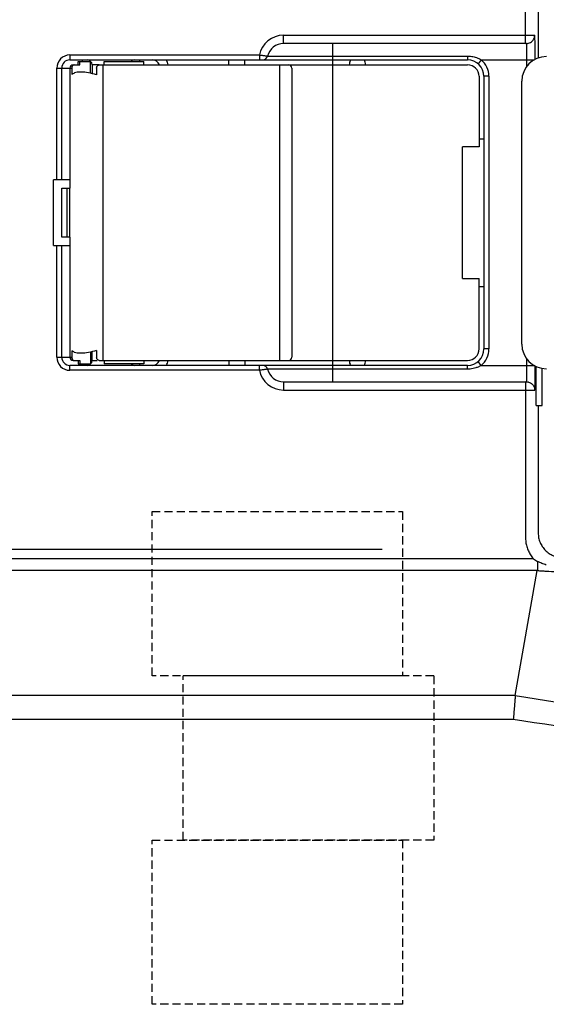
# Model space of a CAD drawing. Extents: x -801 to 9478, y -599 to 2351.
# Drawn here: x 472 to 504, y 1390 to 1450 of the extents above; entities that cross this region are included whole.
import ezdxf

# ---------------------------------------------------------------- set-up
doc = ezdxf.new("R2010")
doc.units = 0
doc.header["$PDMODE"] = 1
doc.header["$PDSIZE"] = -10
doc.linetypes.add('HIDDEN', pattern=[0.375, 0.25, -0.125])
doc.layers.get('0').update_dxf_attribs({"color": 3, "linetype": 'CONTINUOUS'})
doc.layers.get('DEFPOINTS').update_dxf_attribs({"linetype": 'CONTINUOUS'})
for name, color, linetype in [('ZUBAN', 2, 'CONTINUOUS'), ('寸法', 7, 'CONTINUOUS'), ('ﾓｰﾙﾄﾞOUT', 2, 'CONTINUOUS')]:
    doc.layers.add(name, color=color, linetype=linetype)
doc.styles.add('STANDARD1', font='romans.shx', dxfattribs={"width": 0.7, "bigfont": 'BIGFONT.shx'})
doc.dimstyles.new('MEE-STD', dxfattribs={"dimtxt": 3.2, "dimasz": 2.5, "dimexe": 1, "dimexo": 1, "dimgap": 1, "dimtad": 3, "dimdec": 4, "dimdsep": 46, "dimtxsty": 'STANDARD1', "dimblk1": 'OPEN30', "dimblk2": 'OPEN30', "dimsah": 1, "dimcen": -1, "dimclrd": 7, "dimclre": 7, "dimclrt": 2, "dimadec": 4, "dimazin": 2, "dimtfac": 0.714286, "dimtdec": 4, "dimtmove": 0, "dimatfit": 3, "dimldrblk": 'OPEN30', "dimfxl": 1, "dimtolj": 1, "dimarcsym": 0})

# ---------------------------------------------------------------- blocks, each defined once
blk = doc.blocks.new('_OPEN30')
at = {"color": 0, "linetype": 'ByBlock'}
for p, q in [((-1, 0.2679), (0, 0)), ((0, 0), (-1, -0.2679)), ((0, 0), (-1, 0))]:
    blk.add_line(p, q, dxfattribs=at)
blk = doc.blocks.new('*D44')
at = {"layer": 'DEFPOINTS', "color": 0}
for p in [(73.89, 1417.62), (505.139, 1417.62), (422.39, 457.62)]:
    blk.add_point(p, dxfattribs=at)
at = {"layer": '寸法', "color": 7, "lineweight": -2}
for p, q in [((494.139, 1417.62), (62.89, 1417.62)), ((73.89, 485.12), (73.89, 1390.12)), ((411.39, 457.62), (62.89, 457.62))]:
    blk.add_line(p, q, dxfattribs=at)
at = {"layer": '寸法', "color": 7, "lineweight": -2, "xscale": 27.5, "yscale": 27.5, "zscale": 27.5}
for p, rotation in [((73.89, 1417.62), 90), ((73.89, 457.62), 270)]:
    blk.add_blockref('_OPEN30', p, dxfattribs=dict(at, rotation=rotation))
at = {"layer": '寸法', "color": 2, "insert": (45.29, 937.62), "char_height": 35.2, "attachment_point": 5, "rotation": 90, "style": 'STANDARD1'}
blk.add_mtext('\\A1;960', dxfattribs=at)
blk = doc.blocks.new('*D38')
at = {"layer": 'DEFPOINTS', "color": 0}
for p in [(-3.11, 1772.62), (481.89, 1772.62), (481.89, 472.62)]:
    blk.add_point(p, dxfattribs=at)
at = {"layer": '寸法', "color": 7, "lineweight": -2}
for p, q in [((470.89, 1772.62), (-14.11, 1772.62)), ((-3.11, 500.12), (-3.11, 1745.12)), ((470.89, 472.62), (-14.11, 472.62))]:
    blk.add_line(p, q, dxfattribs=at)
at = {"layer": '寸法', "color": 7, "lineweight": -2, "xscale": 27.5, "yscale": 27.5, "zscale": 27.5}
for p, rotation in [((-3.11, 1772.62), 90), ((-3.11, 472.62), 270)]:
    blk.add_blockref('_OPEN30', p, dxfattribs=dict(at, rotation=rotation))
at = {"layer": '寸法', "color": 2, "insert": (-31.71, 1122.62), "char_height": 35.2, "attachment_point": 5, "rotation": 90, "style": 'STANDARD1'}
blk.add_mtext('\\A1;1300', dxfattribs=at)

msp = doc.modelspace()

# ---------------------------------------------------------------- linework, layer by layer
at = {"layer": 'ZUBAN', "linetype": 'HIDDEN', "ltscale": 2}
for p, q in [((480.1395389, 1419.9204103), (495.3795389, 1419.9204103)), ((480.1395389, 1409.9204103), (480.1395389, 1419.9204103)), ((495.3795389, 1419.9204103), (495.3795389, 1409.9204103)), ((495.3795389, 1409.9204103), (480.1395389, 1409.9204103)), ((497.2795389, 1409.9204103), (482.0395389, 1409.9204103)), ((482.0395389, 1399.9204103), (482.0395389, 1409.9204103)), ((497.2795389, 1409.9204103), (497.2795389, 1399.9204103)), ((480.1395389, 1399.9204103), (495.3795389, 1399.9204103)), ((480.1395389, 1389.9204103), (480.1395389, 1399.9204103)), ((497.2795389, 1399.9204103), (482.0395389, 1399.9204103)), ((495.3795389, 1399.9204103), (495.3795389, 1389.9204103)), ((495.3795389, 1389.9204103), (480.1395389, 1389.9204103))]:
    msp.add_line(p, q, dxfattribs=at)
at = {"layer": 'ﾓｰﾙﾄﾞOUT', "linetype": 'Continuous'}
for p, q in [((502.8689092, 1448.42041), (502.8689092, 1466.8913443)), ((503.6395389, 1456.37041), (503.6395389, 1447.5312549)), ((488.1395389, 1448.92041), (503.4299258, 1448.92041)), ((488.1395389, 1448.42041), (488.1395389, 1448.92041)), ((502.9314057, 1448.420412), (488.1395389, 1448.42041)), ((491.1395389, 1427.82041), (491.1395389, 1448.42041)), ((475.1395389, 1447.72041), (475.1395389, 1447.42041)), ((475.1395389, 1447.72041), (486.669845, 1447.72041)), ((475.1395389, 1447.42041), (499.3395389, 1447.42041)), ((475.6395389, 1447.12041), (475.6395389, 1447.32041)), ((475.6396008, 1447.32041), (476.4123104, 1447.32041)), ((475.7374258, 1447.12041), (475.7374258, 1447.32041)), ((475.8895389, 1447.42041), (475.8895389, 1447.32041)), ((476.3945461, 1446.6101248), (476.3945461, 1447.32041)), ((477.2237155, 1447.12041), (477.2237155, 1447.32041)), ((477.2237155, 1447.32041), (479.6391834, 1447.32041)), ((479.3895389, 1447.32041), (479.3895389, 1447.42041)), ((479.6395389, 1447.12041), (479.6395389, 1447.32041)), ((484.8149836, 1447.12041), (484.8149836, 1447.42041)), ((485.7879921, 1447.12041), (485.7879921, 1447.42041)), ((486.669845, 1447.72041), (486.669845, 1447.42041)), ((487.1665304, 1447.6511792), (499.3395389, 1447.6511792)), ((499.3395389, 1447.6511792), (499.3395389, 1447.42041)), ((500.1702013, 1447.42041), (499.9785099, 1447.1896408)), ((500.1702013, 1447.42041), (503.3914894, 1447.42041)), ((502.9561845, 1447.0409251), (502.9561845, 1447.42041)), ((474.3395389, 1440.12041), (474.3395389, 1446.92041)), ((474.3395389, 1446.92041), (475.2509793, 1446.92041)), ((474.6395389, 1440.12041), (474.6395389, 1446.92041)), ((475.1395389, 1446.92041), (475.1395389, 1439.62041)), ((475.2509793, 1446.92041), (475.2509793, 1446.5401338)), ((475.3395389, 1447.12041), (475.7374258, 1447.12041)), ((476.4895389, 1447.12041), (476.4895389, 1446.5899155)), ((476.9258371, 1447.12041), (476.4895389, 1447.12041)), ((476.765871, 1446.92041), (476.765871, 1446.5154549)), ((476.9258371, 1447.12041), (499.3395389, 1447.12041)), ((477.1395389, 1447.12041), (477.1395389, 1429.12041)), ((487.8895389, 1447.12041), (487.8895389, 1429.12041)), ((488.6395389, 1446.92041), (488.6395389, 1429.32041)), ((500.0395389, 1446.42041), (500.0395389, 1442.12041)), ((500.6395389, 1446.42041), (500.3395389, 1446.42041)), ((500.3395389, 1446.42041), (500.3395389, 1429.82041)), ((500.6395389, 1446.42041), (500.6395389, 1429.82041)), ((502.6395389, 1430.12041), (502.6395389, 1446.12041)), ((500.0395389, 1442.62041), (500.3395389, 1442.62041)), ((500.0395389, 1442.12041), (499.0323592, 1442.12041)), ((499.0323592, 1434.12041), (499.0323592, 1442.12041)), ((474.1395389, 1436.12041), (474.1395389, 1440.12041)), ((475.1395389, 1440.12041), (474.1395389, 1440.12041)), ((474.6395389, 1436.62041), (474.6395389, 1439.62041)), ((474.6397946, 1439.62041), (475.1412857, 1439.62041)), ((474.9741532, 1436.62041), (474.9741532, 1439.62041)), ((475.1412857, 1436.62041), (475.1412857, 1439.62041)), ((475.1412857, 1436.62041), (474.6397946, 1436.62041)), ((475.1395389, 1436.62041), (475.1395389, 1429.32041)), ((474.1395389, 1436.12041), (475.1395389, 1436.12041)), ((474.3395389, 1429.32041), (474.3395389, 1436.12041)), ((474.6395389, 1429.32041), (474.6395389, 1436.12041)), ((499.0323592, 1434.12041), (500.0395389, 1434.12041)), ((500.0395389, 1429.82041), (500.0395389, 1434.12041)), ((500.0395389, 1433.62041), (500.3395389, 1433.62041)), ((500.6395389, 1429.82041), (500.3395389, 1429.82041)), ((474.3395389, 1429.32041), (475.2509793, 1429.32041)), ((475.2509793, 1429.7006862), (475.2509793, 1429.32041)), ((476.3945461, 1429.6306952), (476.3945461, 1428.92041)), ((476.4895389, 1429.12041), (476.4895389, 1429.6509045)), ((476.765871, 1429.7253651), (476.765871, 1429.32041)), ((502.9561845, 1428.82041), (502.9561845, 1429.1998949)), ((499.3395389, 1428.82041), (475.1395389, 1428.82041)), ((475.1395389, 1428.52041), (475.1395389, 1428.82041)), ((475.3395389, 1429.12041), (475.7374258, 1429.12041)), ((475.6395389, 1429.12041), (475.6395389, 1428.92041)), ((475.6395964, 1428.92041), (476.3945461, 1428.92041)), ((475.7374258, 1429.12041), (475.7374258, 1428.92041)), ((475.8895389, 1428.92041), (475.8895389, 1428.82041)), ((476.4895389, 1429.12041), (476.7997759, 1429.12041)), ((476.9257179, 1429.12041), (499.3395389, 1429.12041)), ((477.2237155, 1429.12041), (477.2237155, 1428.92041)), ((479.6391987, 1428.92041), (477.2237155, 1428.92041)), ((479.3895389, 1428.82041), (479.3895389, 1428.92041)), ((479.6395389, 1429.12041), (479.6395389, 1428.92041)), ((484.8149836, 1429.12041), (484.8149836, 1428.82041)), ((485.7879921, 1429.12041), (485.7879921, 1428.82041)), ((486.669845, 1428.52041), (486.669845, 1428.82041)), ((499.3395389, 1428.5896408), (487.1665304, 1428.5896408)), ((499.3395389, 1428.5896408), (499.3395389, 1428.82041)), ((500.1702013, 1428.82041), (499.9785099, 1429.0511792)), ((500.1702013, 1428.82041), (503.3914894, 1428.82041)), ((503.5151828, 1426.37041), (503.5151828, 1428.7595408)), ((503.8895389, 1426.37041), (503.8895389, 1428.6440668)), ((486.669845, 1428.52041), (475.1395389, 1428.52041)), ((488.1395389, 1427.82041), (502.9321985, 1427.8204052)), ((488.1395389, 1427.82041), (488.1395389, 1427.32041)), ((502.8689092, 1427.82041), (502.8689092, 1418.3494757)), ((488.1395389, 1427.32041), (503.4299258, 1427.32041)), ((503.5151828, 1426.37041), (503.8895389, 1426.37041)), ((503.6395389, 1426.37041), (503.6395389, 1418.6201815)), ((503.3473774, 1417.0514565), (460.8895389, 1417.0514565)), ((502.2439977, 1408.7123433), (462.8895389, 1408.7123433))]:
    msp.add_line(p, q, dxfattribs=at)
at = {"layer": 'ﾓｰﾙﾄﾞOUT', "color": 7, "linetype": 'Continuous'}
for p, q in [((503.5873095, 1416.3244433), (462.8895389, 1416.3244433)), ((502.2439977, 1408.7123433), (503.5873095, 1416.3244433)), ((502.1245581, 1407.258317), (460.8895389, 1407.258317))]:
    msp.add_line(p, q, dxfattribs=at)
at = {"layer": 'ﾓｰﾙﾄﾞOUT', "linetype": 'Continuous'}
for centre, radius, start, end in [((488.1395389, 1447.42041), 1.5, 90, 168.463040967), ((488.1395389, 1447.42041), 1, 90, 166.657636203), ((475.1395389, 1446.92041), 0.7999979, 90, 180), ((475.1395389, 1446.92041), 0.5, 90, 180), ((476.1895389, 1447.12041), 0.3, 0, 90), ((479.0895389, 1447.12041), 0.3, 90, 138.084038538), ((480.1395389, 1446.92041), 0.5, 23.590535195, 90), ((480.1395389, 1446.92041), 1, 11.533888668, 30.0016168), ((486.8746278, 1447.72041), 0.3, 270, 346.657636203), ((492.6395389, 1447.12041), 0.5, 143.02140941, 180), ((492.6395389, 1447.12041), 0.5, 0, 36.97859059), ((499.3395389, 1446.42041), 1, 0, 90), ((499.3395389, 1446.42041), 1.299996, 0, 50.284862768), ((504.1395389, 1446.12041), 1.5, 90, 180), ((475.3395389, 1446.92041), 0.2, 90, 180), ((488.4395389, 1446.92041), 0.2, 0, 90), ((499.3395389, 1446.42041), 0.7, 0, 90), ((499.3395389, 1429.82041), 1, 270, 0), ((499.3395389, 1429.82041), 0.7, 270, 0), ((499.3395389, 1429.82041), 1.2999968, 309.715137232, 0), ((504.1395389, 1430.12041), 1.5, 180, 270), ((475.1395389, 1429.32041), 0.7999979, 180, 270), ((475.1395389, 1429.32041), 0.5, 180, 270), ((475.3395389, 1429.32041), 0.2, 180, 270), ((488.4395389, 1429.32041), 0.2, 270, 0), ((476.1895389, 1429.12041), 0.3, 270, 0), ((479.0895389, 1429.12041), 0.3, 221.915961462, 270), ((480.1395389, 1429.32041), 0.5, 270, 336.409464805), ((480.1395389, 1429.32041), 1, 329.9983832, 348.466111332), ((486.8746278, 1428.52041), 0.3, 13.342363797, 90), ((488.1395389, 1428.82041), 1, 193.342363797, 270), ((492.6395389, 1429.12041), 0.5, 180, 216.97859059), ((492.6395389, 1429.12041), 0.5, 323.02140941, 0), ((488.1395389, 1428.82041), 1.5, 191.536959033, 270)]:
    msp.add_arc(centre, radius, start, end, dxfattribs=at)
for points, knots in [([(502.9561845, 1447.42041), (502.9560937, 1447.4847298), (502.9559141, 1447.612004), (502.9544, 1447.7972913), (502.9521674, 1447.9687134), (502.9487567, 1448.1185216), (502.9457948, 1448.241536), (502.9397554, 1448.3325448), (502.9390431, 1448.3896654), (502.9318325, 1448.4141887), (502.9300032, 1448.42041)], [0, 0, 0, 0, 0.1929578446, 0.3818199127, 0.5558935918, 0.7072086774, 0.8315181615, 0.9245995233, 0.9817037676, 1.0011147181, 1.0011147181, 1.0011147181, 1.0011147181]), ([(502.9952533, 1448.4247013), (503.016761, 1448.4283974), (503.0811935, 1448.43947), (503.1827978, 1448.482706), (503.2876777, 1448.562721), (503.3675107, 1448.66756), (503.4199783, 1448.78951), (503.4266099, 1448.8767764), (503.4299258, 1448.92041)], [0, 0, 0, 0, 0.06539264472, 0.19590186876, 0.32641554873, 0.45693437394, 0.58745765489, 0.71798350858, 0.71798350858, 0.71798350858, 0.71798350858]), ([(503.4561027, 1447.4521959), (503.4559984, 1447.5379772), (503.4557793, 1447.7182277), (503.4543247, 1447.9855422), (503.4520957, 1448.242771), (503.4486704, 1448.4676246), (503.4457442, 1448.6520615), (503.4396175, 1448.788876), (503.4390571, 1448.8737767), (503.4317522, 1448.9110826), (503.4299258, 1448.92041)], [0, 0, 0, 0, 0.2573432592, 0.5407499786, 0.801964434, 1.0290174609, 1.2154992869, 1.3550341501, 1.4404776013, 1.4689622944, 1.4689622944, 1.4689622944, 1.4689622944]), ([(486.669845, 1447.72041), (486.7068062, 1447.7158798), (486.7788863, 1447.7070453), (486.8823, 1447.6933722), (486.9749182, 1447.6804324), (487.0521217, 1447.6690684), (487.1101277, 1447.6601518), (487.1460997, 1447.6544658), (487.1624094, 1447.6518421), (487.1665304, 1447.6511792)], [0, 0, 0, 0, 0.11171281343, 0.21785739655, 0.31293620918, 0.39226407335, 0.45196134334, 0.48899748092, 0.5015194706, 0.5015194706, 0.5015194706, 0.5015194706]), ([(499.3395389, 1447.6511792), (499.3791258, 1447.6503691), (499.4638826, 1447.6486348), (499.5972126, 1447.6332427), (499.7408944, 1447.6049007), (499.8884269, 1447.5603135), (500.0342674, 1447.5006561), (500.1250083, 1447.4470888), (500.1702013, 1447.42041)], [0, 0, 0, 0, 0.11873644561, 0.25421817008, 0.40203492601, 0.55750837232, 0.71600726115, 0.87327070748, 0.87327070748, 0.87327070748, 0.87327070748]), ([(475.4063232, 1447.12041), (475.3773814, 1447.1138894), (475.3174741, 1447.1003922), (475.2613864, 1447.0166463), (475.2545243, 1446.9531912), (475.2509793, 1446.92041)], [0, 0, 0, 0, 0.08629546474, 0.17862490924, 0.27729729962, 0.27729729962, 0.27729729962, 0.27729729962]), ([(476.765871, 1446.5154549), (476.599759, 1446.561331), (476.2936322, 1446.6458759), (475.8654255, 1446.6896368), (475.5084263, 1446.6813369), (475.3286044, 1446.5827092), (475.2509793, 1446.5401338)], [0, 0, 0, 0, 0.5153410324, 0.9497187523, 1.2952430565, 1.5576916822, 1.5576916822, 1.5576916822, 1.5576916822]), ([(476.765871, 1446.92041), (476.7695568, 1446.9534731), (476.7767075, 1447.017619), (476.8353351, 1447.1011602), (476.8962182, 1447.1141271), (476.9257179, 1447.12041)], [0, 0, 0, 0, 0.09940064847, 0.19284731439, 0.28068498279, 0.28068498279, 0.28068498279, 0.28068498279]), ([(476.765871, 1429.7253651), (476.599759, 1429.6794889), (476.2936322, 1429.594944), (475.8654255, 1429.5511832), (475.5084263, 1429.5594831), (475.3286044, 1429.6581108), (475.2509793, 1429.7006862)], [0, 0, 0, 0, 0.5153410324, 0.9497187523, 1.2952430566, 1.5576916822, 1.5576916822, 1.5576916822, 1.5576916822]), ([(475.2509793, 1429.32041), (475.2545167, 1429.2875068), (475.2613642, 1429.2238154), (475.3086817, 1429.1546811), (475.3493793, 1429.1349809), (475.3622099, 1429.12877)], [0, 0, 0, 0, 0.09867239047, 0.19100183498, 0.23351255738, 0.23351255738, 0.23351255738, 0.23351255738]), ([(476.9257179, 1429.12041), (476.8962182, 1429.1266929), (476.8353351, 1429.1396598), (476.7767075, 1429.223201), (476.7695568, 1429.2873468), (476.765871, 1429.32041)], [0, 0, 0, 0, 0.08783766837, 0.18128433437, 0.28068498283, 0.28068498283, 0.28068498283, 0.28068498283]), ([(487.1665304, 1428.5896408), (487.1624094, 1428.5889778), (487.1460997, 1428.5863542), (487.1101277, 1428.5806682), (487.0521217, 1428.5717516), (486.9749182, 1428.5603876), (486.8823, 1428.5474478), (486.7788863, 1428.5337747), (486.7068062, 1428.5249402), (486.669845, 1428.52041)], [0, 0, 0, 0, 0.01252198969, 0.04955812732, 0.10925539732, 0.18858326141, 0.28366207409, 0.38980665715, 0.50151947058, 0.50151947058, 0.50151947058, 0.50151947058]), ([(500.1702013, 1428.82041), (500.1203886, 1428.7912527), (500.0183174, 1428.7315064), (499.8506911, 1428.6666434), (499.6765445, 1428.620605), (499.5051263, 1428.5942237), (499.3930407, 1428.5911215), (499.3395389, 1428.5896408)], [0, 0, 0, 0, 0.1729329711, 0.35435746426, 0.53698402632, 0.71268146498, 0.87313799869, 0.87313799869, 0.87313799869, 0.87313799869]), ([(502.9400007, 1427.896198), (502.9416265, 1427.9271911), (502.9454227, 1427.9995577), (502.9489018, 1428.1224565), (502.9521249, 1428.2723851), (502.9544178, 1428.4438334), (502.9559109, 1428.6290377), (502.9560927, 1428.7561868), (502.9561845, 1428.82041)], [0, 0, 0, 0, 0.09310462908, 0.21739169817, 0.36881727331, 0.54299850145, 0.73177582039, 0.9244451766, 0.9244451766, 0.9244451766, 0.9244451766]), ([(503.4299258, 1427.32041), (503.4317558, 1427.3297729), (503.4390656, 1427.3671721), (503.4396295, 1427.4521832), (503.4457498, 1427.58907), (503.4486775, 1427.7735811), (503.4521014, 1427.9985477), (503.4543288, 1428.2558516), (503.4557803, 1428.5229986), (503.4559987, 1428.7030246), (503.4561025, 1428.788624)], [0, 0, 0, 0, 0.0285915365, 0.1142053784, 0.2537980599, 0.4402647006, 0.6674997191, 0.9288856525, 1.2121640808, 1.4689618411, 1.4689618411, 1.4689618411, 1.4689618411]), ([(502.930004, 1427.82041), (502.9318302, 1427.8266518), (502.9390227, 1427.8512338), (502.9395828, 1427.8769853), (502.9400007, 1427.896198)], [0, 0, 0, 0, 0.019467485584, 0.076668909304, 0.076668909304, 0.076668909304, 0.076668909304]), ([(502.9952523, 1427.8161188), (503.0167598, 1427.8124228), (503.0811916, 1427.8013505), (503.1827952, 1427.7581154), (503.2876752, 1427.6781015), (503.3675091, 1427.5732628), (503.419978, 1427.4513119), (503.4266098, 1427.3640444), (503.4299258, 1427.32041)], [0, 0, 0, 0, 0.06539179093, 0.19589961941, 0.32641263941, 0.4569317541, 0.58745634283, 0.71798445186, 0.71798445186, 0.71798445186, 0.71798445186]), ([(503.6395389, 1418.6201815), (503.6451205, 1418.5220072), (503.656283, 1418.3256735), (503.7454596, 1418.0425026), (503.8840567, 1417.7815288), (504.0719978, 1417.5528689), (504.3006577, 1417.3649278), (504.5616315, 1417.2263307), (504.8448024, 1417.1371541), (505.0411361, 1417.1259916), (505.1393104, 1417.12041)], [0, 0, 0, 0, 0.2940515299, 0.5880583431, 0.8820601681, 1.1760426817, 1.4700251952, 1.7640270203, 2.0580338334, 2.3520853633, 2.3520853633, 2.3520853633, 2.3520853633]), ([(502.8689092, 1418.3494757), (502.872611, 1418.2572537), (502.8800919, 1418.070886), (502.9407412, 1417.7947069), (503.0385805, 1417.5274498), (503.1721168, 1417.2748019), (503.2890983, 1417.1257252), (503.3473774, 1417.0514565)], [0, 0, 0, 0, 0.2764680686, 0.5587030772, 0.84382759, 1.1286440731, 1.4114067668, 1.4114067668, 1.4114067668, 1.4114067668]), ([(503.3473774, 1417.0514565), (503.3871294, 1417.0217931), (503.4693235, 1416.9604591), (503.5584416, 1416.9096909), (503.604459, 1416.883476)], [0, 0, 0, 0, 0.14864862752, 0.30735614355, 0.30735614355, 0.30735614355, 0.30735614355]), ([(503.604459, 1416.883476), (503.6027808, 1416.8320998), (503.5994909, 1416.7313796), (503.5948671, 1416.5853184), (503.5900826, 1416.4503714), (503.5881967, 1416.3647321), (503.5873095, 1416.3244433)], [0, 0, 0, 0, 0.15421058126, 0.30232154725, 0.43840458905, 0.55929895656, 0.55929895656, 0.55929895656, 0.55929895656]), ([(504.1342982, 1416.6664425), (504.0426747, 1416.6954642), (503.8597383, 1416.7534092), (503.6894578, 1416.8418811), (503.6044621, 1416.886042)], [0, 0, 0, 0, 0.28773434006, 0.57449304244, 0.57449304244, 0.57449304244, 0.57449304244]), ([(584.0359352, 1408.7017859), (580.6408634, 1408.1564063), (573.8644353, 1407.0678504), (563.6349576, 1405.9893405), (553.3938889, 1405.3211825), (543.1397042, 1405.1031702), (532.8855731, 1405.3211673), (522.6446061, 1405.9893006), (512.4150139, 1407.0677979), (505.6384207, 1408.1563753), (502.2431427, 1408.7017855)], [0, 0, 0, 0, 10.314215125, 20.5867621335, 30.844250191, 41.0952740438, 51.3462763373, 61.6036025346, 71.8760240656, 82.1908638697, 82.1908638697, 82.1908638697, 82.1908638697])]:
    msp.add_open_spline(points, degree=3, knots=knots, dxfattribs=at)
for points in [[(502.9314057, 1448.420412), (502.9526883, 1448.4218417), (502.9739708, 1448.4232715), (502.9952533, 1448.4247013)], [(475.3622099, 1429.12877), (475.3769143, 1429.1259834), (475.3916188, 1429.1231967), (475.4063232, 1429.12041)], [(502.9321985, 1427.8204051), (502.9532165, 1427.8189763), (502.9742344, 1427.8175476), (502.9952523, 1427.8161188)], [(502.2431437, 1408.7017993), (502.2434284, 1408.705314), (502.243713, 1408.7088286), (502.2439977, 1408.7123433)]]:
    msp.add_open_spline(points, degree=3, dxfattribs=at)
at = {"layer": 'ﾓｰﾙﾄﾞOUT', "color": 7, "linetype": 'Continuous'}
for points, knots in [([(503.5878644, 1416.3273911), (503.6749103, 1416.322221), (503.8491458, 1416.3118722), (504.0233619, 1416.3012019), (504.1105419, 1416.2958624)], [0, 0, 0, 0, 0.26159765015, 0.52362766909, 0.52362766909, 0.52362766909, 0.52362766909]), ([(504.1105649, 1416.2962201), (504.5714165, 1416.2689704), (505.5188527, 1416.2129494), (506.4664696, 1416.1600716), (506.953147, 1416.1329145)], [0, 0, 0, 0, 1.3849686741, 2.8472709368, 2.8472709368, 2.8472709368, 2.8472709368]), ([(502.2431437, 1408.7017993), (502.2348232, 1408.5995781), (502.2169374, 1408.3798442), (502.188504, 1408.032079), (502.1587445, 1407.653033), (502.1364039, 1407.3916756), (502.1250045, 1407.258317)], [0, 0, 0, 0, 0.3076779767, 0.6613816856, 1.0467769862, 1.4483104753, 1.4483104753, 1.4483104753, 1.4483104753]), ([(584.154433, 1407.258317), (580.7465562, 1406.7391625), (573.9446581, 1405.7029643), (563.6852034, 1404.6729741), (553.4177531, 1404.034267), (543.1395506, 1403.8256409), (532.8613963, 1404.0342654), (522.5940658, 1404.6729597), (512.3345725, 1405.7029471), (505.5325869, 1406.7391458), (502.1245581, 1407.258317)], [0, 0, 0, 0, 10.3401813244, 20.6383225034, 30.9203075958, 41.195248711, 51.4701718429, 61.7520123484, 72.0499549529, 82.3905945746, 82.3905945746, 82.3905945746, 82.3905945746])]:
    msp.add_open_spline(points, degree=3, knots=knots, dxfattribs=at)

# ---------------------------------------------------------------- dimensions: what is measured, and where the dimension line sits
at = {"layer": '寸法'}
for base, p1, p2, picture, middle in [((-3.1104624, 1772.62041), (481.8895389, 472.62041), (481.8895389, 1772.62041), '*D38', (-31.7104624, 1122.62041)), ((73.8895376, 1417.62041), (422.3895389, 457.62041), (505.1393866, 1417.62041), '*D44', (45.2895376, 937.62041))]:
    dim = msp.add_linear_dim(base=base, p1=p1, p2=p2, angle=90, dimstyle='MEE-STD', override={"dimscale": 11}, dxfattribs=at)
    dim.commit()
    dim.dimension.update_dxf_attribs({"geometry": picture, "text_midpoint": middle})

doc.saveas('drawing.dxf')
